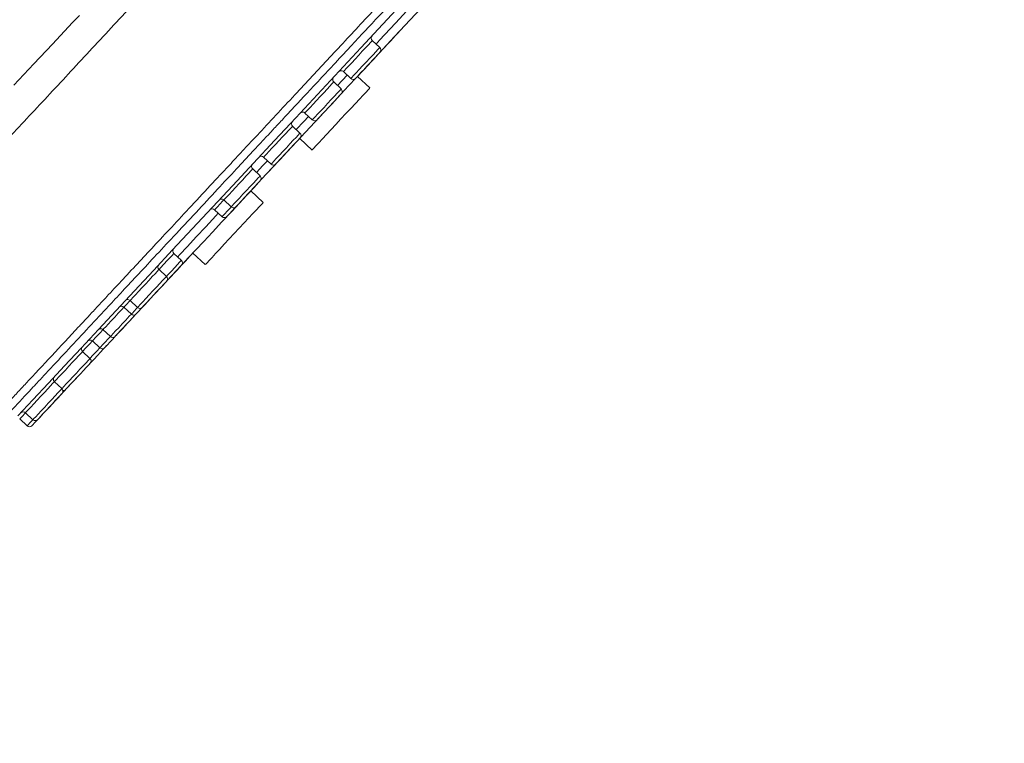
# Model space of a CAD drawing. Units: millimetres. Extents: x -1371 to 1499, y -1347 to 1375.
# Drawn here: x 1441 to 1499, y 665 to 708 of the extents above; entities that cross this region are included whole.
import ezdxf

# ---------------------------------------------------------------- set-up
doc = ezdxf.new("R2010")
doc.units = ezdxf.units.MM

msp = doc.modelspace()

# ---------------------------------------------------------------- linework, layer by layer
at = {"color": 7, "linetype": 'Continuous', "lineweight": 18}
for p, q in [((1462.419, 706.391), (1461.98, 706.801)), ((1460.275, 704.972), (1460.714, 704.563)), ((1461.838, 704.01), (1461.107, 704.692)), ((1460.145, 703.953), (1459.706, 704.363)), ((1458.001, 702.534), (1458.44, 702.125)), ((1457.715, 701.348), (1457.277, 701.757)), ((1457.697, 701.035), (1458.428, 700.353)), ((1455.572, 699.929), (1456.01, 699.52)), ((1455.364, 698.827), (1454.925, 699.236)), ((1455.541, 697.257), (1454.81, 697.939)), ((1453.22, 697.408), (1453.659, 696.998)), ((1452.681, 696.829), (1453.119, 696.419)), ((1450.722, 693.848), (1450.283, 694.257)), ((1451.4, 694.282), (1452.131, 693.6)), ((1449.841, 692.904), (1449.402, 693.313)), ((1447.332, 691.092), (1447.77, 690.683)), ((1447.697, 691.485), (1448.136, 691.075)), ((1446.095, 689.767), (1446.534, 689.357)), ((1445.475, 689.102), (1445.914, 688.693)), ((1445.328, 688.064), (1444.889, 688.473)), ((1443.673, 686.289), (1443.234, 686.698)), ((1441.529, 684.87), (1441.968, 684.461)), ((1441.185, 684.501), (1441.624, 684.092))]:
    msp.add_line(p, q, dxfattribs=at)
at = {"color": 102, "linetype": 'Continuous', "lineweight": 18}
msp.add_line((1460.494, 704.768), (1459.926, 704.158), dxfattribs=at)
at = {"color": 7, "linetype": 'Continuous', "lineweight": 18, "flags": 128}
for points in [[(1463.904, 709.158), (1462.603, 707.763), (1461.307, 706.373), (1460.019, 704.991), (1458.739, 703.619), (1457.471, 702.258), (1456.215, 700.912), (1454.975, 699.583), (1453.752, 698.271), (1452.549, 696.98), (1451.366, 695.712), (1450.206, 694.468), (1449.071, 693.251), (1447.962, 692.062), (1446.881, 690.903), (1445.831, 689.776), (1444.812, 688.683), (1443.826, 687.626), (1442.875, 686.606), (1441.96, 685.625), (1441.083, 684.685)], [(1465.155, 709.033), (1464.221, 708.032), (1463.295, 707.038), (1462.378, 706.055), (1461.474, 705.085), (1460.585, 704.132), (1459.715, 703.199), (1458.865, 702.288), (1458.039, 701.402), (1457.239, 700.544), (1456.467, 699.716), (1455.726, 698.921), (1455.017, 698.161), (1454.344, 697.439), (1453.707, 696.757), (1453.11, 696.116), (1452.554, 695.52), (1452.04, 694.968), (1451.57, 694.465), (1451.146, 694.01), (1450.769, 693.605), (1450.439, 693.252), (1450.159, 692.951), (1449.928, 692.704), (1449.748, 692.511), (1449.619, 692.372), (1449.541, 692.289), (1449.516, 692.261), (1449.516, 692.261)], [(1463.763, 707.54), (1463.645, 707.413), (1463.471, 707.227), (1463.329, 707.074), (1463.228, 706.966), (1463.175, 706.909), (1463.168, 706.902)], [(1463.153, 706.886), (1463.15, 706.882), (1463.104, 706.833), (1463.007, 706.729), (1462.867, 706.579), (1462.694, 706.394), (1462.503, 706.189), (1462.31, 705.982), (1462.13, 705.789)], [(1462.428, 706.109), (1462.402, 706.08), (1462.324, 705.997), (1462.201, 705.865), (1462.042, 705.694), (1461.858, 705.497), (1461.663, 705.288), (1461.473, 705.084), (1461.299, 704.898), (1461.157, 704.745), (1461.056, 704.636), (1461.003, 704.58), (1460.996, 704.573)], [(1462.13, 705.789), (1461.977, 705.625), (1461.865, 705.504), (1461.801, 705.436), (1461.789, 705.423)], [(1461.458, 705.068), (1461.455, 705.065), (1461.409, 705.016), (1461.312, 704.912), (1461.172, 704.761), (1461.107, 704.692)], [(1461.789, 705.423), (1461.688, 705.315), (1461.494, 705.106), (1461.458, 705.068)], [(1461.838, 704.01), (1461.812, 703.982), (1461.735, 703.899), (1461.61, 703.765), (1461.439, 703.582), (1461.229, 703.357), (1460.986, 703.095), (1460.716, 702.807), (1460.429, 702.499), (1460.133, 702.181), (1459.837, 701.864), (1459.55, 701.556), (1459.281, 701.267)], [(1460.155, 703.671), (1460.128, 703.642), (1460.051, 703.559), (1459.928, 703.427), (1459.768, 703.256), (1459.585, 703.059), (1459.39, 702.85), (1459.199, 702.646), (1459.026, 702.46), (1458.883, 702.307), (1458.782, 702.199), (1458.729, 702.142), (1458.723, 702.135)], [(1457.725, 701.065), (1457.699, 701.037), (1457.621, 700.954), (1457.498, 700.821), (1457.339, 700.651), (1457.155, 700.454), (1456.96, 700.245), (1456.769, 700.04), (1456.596, 699.855), (1456.454, 699.702), (1456.352, 699.593), (1456.3, 699.537), (1456.293, 699.529)], [(1459.281, 701.267), (1459.037, 701.006), (1458.827, 700.781), (1458.657, 700.598), (1458.531, 700.463), (1458.454, 700.381), (1458.428, 700.353)], [(1457.334, 700.645), (1457.307, 700.617), (1457.229, 700.533), (1457.106, 700.402), (1456.947, 700.231), (1456.763, 700.034), (1456.569, 699.825), (1456.378, 699.62), (1456.205, 699.435), (1456.062, 699.282), (1455.961, 699.173), (1455.908, 699.117), (1455.901, 699.109)], [(1455.374, 698.544), (1455.348, 698.516), (1455.27, 698.432), (1455.147, 698.3), (1454.988, 698.129), (1454.804, 697.932), (1454.609, 697.724), (1454.418, 697.519), (1454.245, 697.333), (1454.103, 697.18), (1454.001, 697.072), (1453.949, 697.015), (1453.942, 697.008)], [(1454.834, 697.965), (1454.808, 697.937), (1454.73, 697.853), (1454.607, 697.721), (1454.448, 697.55), (1454.264, 697.353), (1454.069, 697.145), (1453.878, 696.94), (1453.705, 696.754), (1453.563, 696.601), (1453.461, 696.493), (1453.409, 696.436), (1453.402, 696.429)], [(1455.541, 697.257), (1455.515, 697.229), (1455.438, 697.146), (1455.313, 697.012), (1455.142, 696.829), (1454.932, 696.604), (1454.689, 696.342), (1454.419, 696.054), (1454.132, 695.746), (1453.836, 695.428), (1453.54, 695.111), (1453.253, 694.803), (1452.984, 694.514), (1452.74, 694.253), (1452.53, 694.028), (1452.359, 693.845), (1452.234, 693.71)], [(1451.4, 694.282), (1451.267, 694.14), (1451.076, 693.935), (1450.903, 693.749), (1450.76, 693.596), (1450.659, 693.488), (1450.606, 693.431), (1450.6, 693.424)], [(1450.732, 693.566), (1450.705, 693.537), (1450.627, 693.454), (1450.504, 693.322), (1450.345, 693.151), (1450.161, 692.954), (1449.967, 692.745), (1449.776, 692.541), (1449.603, 692.355), (1449.46, 692.202), (1449.359, 692.093), (1449.306, 692.037), (1449.3, 692.03)], [(1451.04, 693.897), (1451.014, 693.868), (1450.936, 693.785), (1450.813, 693.653), (1450.654, 693.482), (1450.47, 693.285), (1450.275, 693.076), (1450.084, 692.871), (1449.911, 692.686), (1449.769, 692.533), (1449.667, 692.424), (1449.615, 692.368), (1449.608, 692.361)], [(1451.055, 693.913), (1451.029, 693.884), (1450.951, 693.801), (1450.828, 693.669), (1450.669, 693.498), (1450.485, 693.301), (1450.29, 693.092), (1450.099, 692.887), (1449.926, 692.702), (1449.784, 692.549), (1449.682, 692.44), (1449.63, 692.384), (1449.623, 692.377)], [(1452.234, 693.71), (1452.157, 693.628), (1452.131, 693.6)], [(1449.485, 692.229), (1449.459, 692.2), (1449.381, 692.117), (1449.258, 691.985), (1449.099, 691.814), (1448.915, 691.617), (1448.72, 691.409), (1448.529, 691.204), (1448.356, 691.018), (1448.214, 690.865), (1448.112, 690.757), (1448.06, 690.7), (1448.053, 690.693)], [(1449.851, 692.621), (1449.824, 692.593), (1449.747, 692.509), (1449.624, 692.377), (1449.464, 692.207), (1449.281, 692.009), (1449.086, 691.801), (1448.895, 691.596), (1448.722, 691.41), (1448.579, 691.258), (1448.478, 691.149), (1448.425, 691.092), (1448.419, 691.085)], [(1448.933, 691.636), (1448.906, 691.608), (1448.828, 691.524), (1448.705, 691.392), (1448.546, 691.222), (1448.362, 691.025), (1448.168, 690.816), (1447.977, 690.611), (1447.803, 690.425), (1447.661, 690.273), (1447.56, 690.164), (1447.507, 690.107), (1447.5, 690.1)], [(1448.249, 690.903), (1448.222, 690.875), (1448.145, 690.791), (1448.022, 690.659), (1447.862, 690.489), (1447.679, 690.291), (1447.484, 690.083), (1447.293, 689.878), (1447.12, 689.692), (1446.977, 689.54), (1446.876, 689.431), (1446.823, 689.374), (1446.817, 689.367)], [(1447.629, 690.238), (1447.602, 690.21), (1447.525, 690.127), (1447.402, 689.995), (1447.242, 689.824), (1447.059, 689.627), (1446.864, 689.418), (1446.673, 689.213), (1446.5, 689.028), (1446.357, 688.875), (1446.256, 688.766), (1446.203, 688.71), (1446.197, 688.702)], [(1446.336, 688.852), (1446.31, 688.824), (1446.232, 688.741), (1446.109, 688.608), (1445.95, 688.438), (1445.766, 688.241), (1445.572, 688.032), (1445.381, 687.827), (1445.207, 687.642), (1445.065, 687.489), (1444.964, 687.38), (1444.911, 687.324), (1444.904, 687.316)], [(1445.338, 687.782), (1445.312, 687.753), (1445.234, 687.67), (1445.111, 687.538), (1444.951, 687.367), (1444.768, 687.17), (1444.573, 686.961), (1444.382, 686.757), (1444.209, 686.571), (1444.066, 686.418), (1443.965, 686.309), (1443.913, 686.253), (1443.906, 686.246)], [(1444.558, 686.945), (1444.531, 686.916), (1444.453, 686.833), (1444.33, 686.701), (1444.171, 686.53), (1443.987, 686.333), (1443.793, 686.124), (1443.602, 685.92), (1443.429, 685.734), (1443.286, 685.581), (1443.185, 685.472), (1443.132, 685.416), (1443.125, 685.409)], [(1443.683, 686.006), (1443.656, 685.978), (1443.578, 685.895), (1443.455, 685.763), (1443.296, 685.592), (1443.112, 685.395), (1442.918, 685.186), (1442.727, 684.981), (1442.554, 684.796), (1442.411, 684.643), (1442.31, 684.534), (1442.257, 684.478), (1442.25, 684.471)], [(1443.339, 685.638), (1443.312, 685.609), (1443.234, 685.526), (1443.111, 685.394), (1442.952, 685.223), (1442.768, 685.026), (1442.574, 684.817), (1442.383, 684.612), (1442.21, 684.427), (1442.067, 684.274), (1441.966, 684.165), (1441.913, 684.109), (1441.906, 684.102)]]:
    msp.add_lwpolyline(points, dxfattribs=at)
at = {"color": 102, "linetype": 'Continuous', "lineweight": 18, "flags": 128}
for points in [[(1464.239, 708.783), (1463.344, 707.823), (1462.406, 706.817), (1462.199, 706.596)], [(1444.708, 708.29), (1444.308, 707.865), (1443.116, 706.598), (1442.018, 705.432), (1440.832, 704.174)], [(1461.98, 706.801), (1461.953, 706.772), (1461.874, 706.688), (1461.749, 706.553), (1461.584, 706.376), (1461.391, 706.169), (1461.181, 705.944), (1460.967, 705.715), (1460.764, 705.497), (1460.584, 705.304), (1460.438, 705.147), (1460.335, 705.036), (1460.281, 704.979), (1460.275, 704.972)], [(1460.714, 704.563), (1460.72, 704.57), (1460.773, 704.627), (1460.876, 704.738), (1461.023, 704.895), (1461.203, 705.088), (1461.406, 705.306), (1461.62, 705.535), (1461.829, 705.76), (1462.023, 705.967), (1462.188, 706.144), (1462.313, 706.278), (1462.392, 706.363), (1462.419, 706.391)], [(1459.706, 704.363), (1459.68, 704.334), (1459.601, 704.25), (1459.475, 704.115), (1459.311, 703.938), (1459.117, 703.731), (1458.907, 703.506), (1458.694, 703.277), (1458.491, 703.059), (1458.31, 702.866), (1458.164, 702.709), (1458.061, 702.598), (1458.008, 702.542), (1458.001, 702.534)], [(1458.44, 702.125), (1458.447, 702.132), (1458.5, 702.189), (1458.603, 702.3), (1458.749, 702.457), (1458.93, 702.65), (1459.133, 702.868), (1459.346, 703.097), (1459.556, 703.322), (1459.749, 703.529), (1459.914, 703.706), (1460.04, 703.84), (1460.118, 703.925), (1460.145, 703.953)], [(1458.221, 702.33), (1457.935, 702.024), (1457.496, 701.553)], [(1457.277, 701.757), (1457.25, 701.728), (1457.171, 701.644), (1457.046, 701.509), (1456.881, 701.333), (1456.688, 701.125), (1456.478, 700.9), (1456.264, 700.672), (1456.061, 700.454), (1455.881, 700.26), (1455.734, 700.103), (1455.631, 699.993), (1455.578, 699.936), (1455.572, 699.929)], [(1456.01, 699.52), (1456.017, 699.527), (1456.07, 699.584), (1456.173, 699.694), (1456.32, 699.851), (1456.5, 700.045), (1456.703, 700.262), (1456.916, 700.491), (1457.126, 700.716), (1457.32, 700.924), (1457.484, 701.1), (1457.61, 701.235), (1457.689, 701.319), (1457.715, 701.348)], [(1454.925, 699.236), (1454.899, 699.207), (1454.82, 699.123), (1454.694, 698.988), (1454.53, 698.812), (1454.336, 698.604), (1454.127, 698.379), (1453.913, 698.15), (1453.71, 697.932), (1453.53, 697.739), (1453.383, 697.582), (1453.28, 697.472), (1453.227, 697.415), (1453.22, 697.408)], [(1455.791, 699.724), (1455.523, 699.437), (1455.145, 699.031)], [(1453.659, 696.998), (1453.666, 697.005), (1453.719, 697.063), (1453.822, 697.173), (1453.968, 697.33), (1454.149, 697.523), (1454.352, 697.741), (1454.565, 697.97), (1454.775, 698.195), (1454.969, 698.402), (1455.133, 698.579), (1455.259, 698.714), (1455.338, 698.798), (1455.364, 698.827)], [(1453.22, 697.408), (1453.17, 697.353), (1452.99, 697.16), (1452.843, 697.003), (1452.74, 696.893), (1452.687, 696.836), (1452.681, 696.829)], [(1453.119, 696.419), (1453.126, 696.427), (1453.179, 696.484), (1453.282, 696.594), (1453.428, 696.751), (1453.609, 696.944), (1453.659, 696.998)], [(1452.9, 696.624), (1452.754, 696.468), (1452.156, 695.826), (1451.598, 695.228), (1451.084, 694.676), (1450.614, 694.172), (1450.502, 694.053)], [(1450.283, 694.257), (1450.256, 694.229), (1450.178, 694.144), (1450.052, 694.01), (1449.887, 693.833), (1449.694, 693.626), (1449.484, 693.401), (1449.402, 693.313)], [(1449.841, 692.904), (1449.923, 692.992), (1450.133, 693.217), (1450.326, 693.424), (1450.491, 693.601), (1450.616, 693.735), (1450.695, 693.82), (1450.722, 693.848)], [(1449.402, 693.313), (1449.376, 693.284), (1449.297, 693.2), (1449.171, 693.065), (1449.007, 692.889), (1448.813, 692.681), (1448.603, 692.456), (1448.39, 692.228), (1448.187, 692.01), (1448.006, 691.816), (1447.86, 691.659), (1447.757, 691.549), (1447.704, 691.492), (1447.697, 691.485)], [(1448.136, 691.075), (1448.143, 691.083), (1448.196, 691.14), (1448.299, 691.25), (1448.445, 691.407), (1448.626, 691.6), (1448.829, 691.818), (1449.042, 692.047), (1449.252, 692.272), (1449.445, 692.479), (1449.61, 692.656), (1449.736, 692.791), (1449.814, 692.875), (1449.841, 692.904)], [(1447.332, 691.092), (1447.211, 690.963), (1447.001, 690.738), (1446.788, 690.51), (1446.585, 690.292), (1446.404, 690.098), (1446.258, 689.941), (1446.155, 689.831), (1446.102, 689.774), (1446.095, 689.767)], [(1447.697, 691.485), (1447.641, 691.424), (1447.494, 691.267), (1447.391, 691.157), (1447.338, 691.1), (1447.332, 691.092)], [(1447.77, 690.683), (1447.777, 690.69), (1447.83, 690.747), (1447.933, 690.858), (1448.079, 691.015), (1448.131, 691.07)], [(1446.534, 689.357), (1446.541, 689.365), (1446.594, 689.422), (1446.697, 689.532), (1446.843, 689.689), (1447.024, 689.882), (1447.227, 690.1), (1447.44, 690.329), (1447.65, 690.554), (1447.77, 690.683)], [(1446.095, 689.767), (1445.965, 689.627), (1445.784, 689.433), (1445.638, 689.276), (1445.535, 689.166), (1445.482, 689.109), (1445.475, 689.102)], [(1445.914, 688.693), (1445.921, 688.7), (1445.974, 688.757), (1446.077, 688.867), (1446.223, 689.024), (1446.404, 689.218), (1446.534, 689.357)], [(1445.475, 689.102), (1445.299, 688.912), (1445.089, 688.687), (1444.889, 688.473)], [(1444.889, 688.473), (1444.863, 688.445), (1444.784, 688.36), (1444.658, 688.226), (1444.494, 688.049), (1444.3, 687.842), (1444.09, 687.617), (1443.877, 687.388), (1443.674, 687.17), (1443.494, 686.977), (1443.347, 686.82), (1443.244, 686.709), (1443.234, 686.698)], [(1445.325, 688.061), (1445.528, 688.278), (1445.738, 688.503), (1445.919, 688.698)], [(1443.673, 686.289), (1443.683, 686.3), (1443.786, 686.411), (1443.932, 686.567), (1444.113, 686.761), (1444.316, 686.979), (1444.529, 687.207), (1444.739, 687.433), (1444.933, 687.64), (1445.097, 687.817), (1445.223, 687.951), (1445.301, 688.036), (1445.328, 688.064)], [(1443.234, 686.698), (1443.207, 686.67), (1443.129, 686.585), (1443.003, 686.451), (1442.838, 686.274), (1442.645, 686.067), (1442.435, 685.842), (1442.222, 685.613), (1442.019, 685.395), (1441.838, 685.201), (1441.692, 685.044), (1441.589, 684.934), (1441.536, 684.877), (1441.529, 684.87)], [(1441.968, 684.461), (1441.975, 684.468), (1442.028, 684.525), (1442.131, 684.635), (1442.277, 684.792), (1442.457, 684.986), (1442.661, 685.204), (1442.874, 685.432), (1443.084, 685.657), (1443.277, 685.865), (1443.442, 686.041), (1443.567, 686.176), (1443.646, 686.26), (1443.673, 686.289)], [(1441.529, 684.87), (1441.494, 684.832), (1441.348, 684.676), (1441.245, 684.565), (1441.192, 684.508), (1441.185, 684.501)], [(1441.624, 684.092), (1441.631, 684.099), (1441.684, 684.156), (1441.787, 684.266), (1441.933, 684.423), (1441.968, 684.461)]]:
    msp.add_lwpolyline(points, dxfattribs=at)
at = {"color": 7, "linetype": 'Continuous', "lineweight": 18}
for centre, start, end in [((1462.116, 706.947), 137, 227), ((1462.282, 706.245), 317, 47), ((1460.138, 704.826), 47, 137), ((1459.843, 704.509), 137, 227), ((1460.85, 704.709), 227, 317), ((1460.009, 703.807), 317, 47), ((1457.865, 702.388), 47, 137), ((1458.577, 702.271), 227, 317), ((1457.413, 701.903), 137, 227), ((1457.579, 701.202), 317, 47), ((1455.435, 699.782), 47, 137), ((1455.062, 699.382), 137, 227), ((1456.147, 699.666), 227, 317), ((1455.228, 698.68), 317, 47), ((1453.084, 697.261), 47, 137), ((1452.544, 696.682), 47, 137), ((1453.796, 697.145), 227, 317), ((1453.256, 696.566), 227, 317), ((1450.419, 694.404), 137, 227), ((1449.539, 693.459), 137, 227), ((1450.585, 693.702), 317, 47), ((1449.705, 692.758), 317, 47), ((1447.195, 690.946), 47, 137), ((1447.561, 691.338), 47, 137), ((1448.273, 691.222), 227, 317), ((1447.907, 690.829), 227, 317), ((1445.959, 689.62), 47, 137), ((1446.671, 689.504), 227, 317), ((1445.026, 688.62), 137, 227), ((1445.339, 688.956), 47, 137), ((1446.051, 688.839), 227, 317), ((1445.192, 687.918), 317, 47), ((1443.37, 686.845), 137, 227), ((1443.536, 686.143), 317, 47), ((1443.76, 686.382), 262.09791, 317), ((1441.393, 684.724), 47, 137), ((1441.76, 684.238), 227, 317), ((1442.104, 684.607), 227, 317)]:
    msp.add_arc(centre, 0.2, start, end, dxfattribs=at)
for points, knots in [([(1351.231, 590.509), (1351.863, 591.584), (1353.696, 594.704), (1356.484, 599.377), (1359.564, 604.48), (1362.32, 608.988), (1364.986, 613.293), (1367.896, 617.931), (1371.065, 622.904), (1374.523, 628.229), (1377.932, 633.38), (1381.301, 638.378), (1384.911, 643.641), (1388.778, 649.172), (1392.927, 654.979), (1397.096, 660.696), (1400.637, 665.454), (1403.518, 669.262), (1405.684, 672.093), (1407.774, 674.794), (1409.783, 677.362), (1411.73, 679.826), (1414.231, 682.963), (1417.288, 686.749), (1420.918, 691.182), (1424.548, 695.554), (1427.969, 699.621), (1431.221, 703.439), (1434.332, 707.047), (1437.602, 710.786), (1440.389, 713.922), (1442.67, 716.448), (1444.421, 718.369), (1446.303, 720.409), (1448.32, 722.565), (1450.522, 724.883), (1452.89, 727.329), (1454.747, 729.206), (1456, 730.453), (1456.769, 731.214), (1457.709, 732.134), (1458.791, 733.183), (1459.858, 734.202), (1460.905, 735.192), (1462.34, 736.53), (1464.128, 738.165), (1466.273, 740.074), (1468.359, 741.882), (1470.413, 743.619), (1472.419, 745.269), (1474.342, 746.813), (1476.212, 748.276), (1477.999, 749.641), (1479.68, 750.888), (1481.181, 751.957), (1482.499, 752.847), (1483.675, 753.597), (1484.722, 754.226), (1485.66, 754.755), (1486.472, 755.183), (1487.27, 755.581), (1488.044, 755.947), (1488.775, 756.283), (1489.315, 756.53), (1489.613, 756.668), (1489.722, 756.719)], [0, 0, 0, 0, 0.017148, 0.04975, 0.074804, 0.099108, 0.122386, 0.14443, 0.17439, 0.203459, 0.231722, 0.25931, 0.286327, 0.319465, 0.352101, 0.384451, 0.41675, 0.433633, 0.450108, 0.465761, 0.480581, 0.494937, 0.508942, 0.535739, 0.561837, 0.587717, 0.613865, 0.634916, 0.656668, 0.679358, 0.703204, 0.714355, 0.726152, 0.738939, 0.752524, 0.766741, 0.782888, 0.799336, 0.803046, 0.807181, 0.81422, 0.821131, 0.827897, 0.834503, 0.84094, 0.854871, 0.867813, 0.880416, 0.892832, 0.904793, 0.916133, 0.926735, 0.937438, 0.947049, 0.955504, 0.962772, 0.968913, 0.974685, 0.979556, 0.983716, 0.987303, 0.991826, 0.995483, 0.998354, 1, 1, 1, 1]), ([(1490.105, 756.903), (1489.899, 756.803), (1489.24, 756.485), (1488.095, 755.963), (1486.618, 755.24), (1485.118, 754.417), (1483.581, 753.483), (1482, 752.448), (1480.297, 751.253), (1478.491, 749.918), (1476.611, 748.481), (1474.685, 746.973), (1472.743, 745.414), (1470.448, 743.523), (1467.857, 741.322), (1464.982, 738.79), (1462.154, 736.212), (1459.422, 733.636), (1456.799, 731.085), (1454.316, 728.606), (1451.92, 726.158), (1449.637, 723.78), (1447.487, 721.502), (1445.49, 719.354), (1443.599, 717.294), (1441.801, 715.312), (1440.068, 713.383), (1438.428, 711.54), (1436.867, 709.771), (1435.021, 707.664), (1432.92, 705.245), (1430.583, 702.527), (1428.389, 699.952), (1426.318, 697.503), (1424.064, 694.817), (1421.626, 691.886), (1418.998, 688.693), (1416.484, 685.607), (1414.081, 682.628), (1411.791, 679.757), (1409.66, 677.058), (1407.594, 674.413), (1405.505, 671.709), (1403.273, 668.787), (1400.932, 665.686), (1398.511, 662.438), (1396.07, 659.125), (1393.61, 655.746), (1391.128, 652.295), (1388.566, 648.686), (1385.907, 644.891), (1383.245, 641.038), (1380.582, 637.129), (1377.926, 633.175), (1375.177, 629.023), (1372.705, 625.233), (1370.523, 621.843), (1368.64, 618.889), (1366.698, 615.812), (1364.679, 612.58), (1362.369, 608.845), (1359.763, 604.581), (1356.865, 599.778), (1354.006, 594.984), (1352.126, 591.788), (1351.233, 590.269)], [0, 0, 0, 0, 0.0035919, 0.0114661, 0.0196653, 0.0284094, 0.036314, 0.0450526, 0.0547073, 0.0650849, 0.0759779, 0.0872102, 0.0986314, 0.1101054, 0.1279191, 0.145125, 0.1624848, 0.1801897, 0.1963951, 0.2124343, 0.2280833, 0.2431414, 0.2574363, 0.2708279, 0.2831831, 0.2956316, 0.3073752, 0.3186137, 0.3293605, 0.3396322, 0.3569327, 0.3732099, 0.3887162, 0.4033537, 0.4172575, 0.4369411, 0.4558291, 0.4740148, 0.491477, 0.5081944, 0.5242, 0.5384412, 0.5540018, 0.5708501, 0.5886144, 0.6070411, 0.6261424, 0.6447889, 0.6640894, 0.6841648, 0.7051865, 0.7273476, 0.7480837, 0.7697407, 0.7923692, 0.8160487, 0.8315049, 0.8473848, 0.8638692, 0.8811757, 0.8993906, 0.9238102, 0.9493857, 0.9759538, 1, 1, 1, 1]), ([(1490.097, 756.899), (1489.893, 756.801), (1489.237, 756.484), (1488.095, 755.963), (1486.618, 755.24), (1485.118, 754.417), (1483.581, 753.483), (1482, 752.448), (1480.297, 751.253), (1478.491, 749.918), (1476.611, 748.481), (1474.685, 746.973), (1472.743, 745.414), (1470.448, 743.523), (1467.857, 741.322), (1464.982, 738.79), (1462.154, 736.212), (1459.422, 733.636), (1456.799, 731.085), (1454.316, 728.606), (1451.92, 726.158), (1449.637, 723.78), (1447.487, 721.502), (1445.49, 719.354), (1443.599, 717.294), (1441.801, 715.312), (1440.068, 713.383), (1438.428, 711.54), (1436.867, 709.771), (1435.021, 707.664), (1432.92, 705.245), (1430.583, 702.527), (1428.389, 699.952), (1426.318, 697.503), (1424.064, 694.817), (1421.626, 691.886), (1418.998, 688.693), (1416.484, 685.607), (1414.081, 682.628), (1411.791, 679.757), (1409.66, 677.057), (1407.594, 674.413), (1405.505, 671.709), (1403.273, 668.787), (1400.932, 665.686), (1398.511, 662.438), (1396.07, 659.125), (1393.61, 655.746), (1391.128, 652.295), (1388.566, 648.686), (1385.907, 644.891), (1383.245, 641.038), (1380.582, 637.129), (1377.926, 633.175), (1375.177, 629.023), (1372.705, 625.233), (1370.523, 621.843), (1368.64, 618.889), (1366.698, 615.812), (1364.679, 612.58), (1362.369, 608.845), (1359.763, 604.581), (1356.865, 599.778), (1354.006, 594.984), (1352.126, 591.788), (1351.233, 590.269)], [0, 0, 0, 0, 0.003545, 0.01142, 0.019619, 0.028364, 0.036269, 0.045008, 0.054663, 0.065041, 0.075935, 0.087168, 0.098589, 0.110064, 0.127878, 0.145085, 0.162446, 0.180151, 0.196358, 0.212397, 0.228047, 0.243106, 0.257402, 0.270794, 0.28315, 0.295599, 0.307343, 0.318582, 0.329329, 0.339601, 0.356903, 0.373181, 0.388688, 0.403326, 0.41723, 0.436915, 0.455804, 0.47399, 0.491453, 0.508172, 0.524178, 0.53842, 0.553981, 0.57083, 0.588595, 0.607023, 0.626125, 0.644772, 0.664074, 0.68415, 0.705173, 0.727335, 0.748072, 0.76973, 0.79236, 0.81604, 0.831497, 0.847378, 0.863863, 0.881171, 0.899386, 0.923807, 0.949384, 0.975953, 1, 1, 1, 1]), ([(1429.695, 689.779), (1430.158, 690.254), (1431.089, 691.21), (1432.602, 692.733), (1434.211, 694.386), (1435.898, 696.153), (1437.803, 698.154), (1439.95, 700.434), (1442.345, 702.994), (1444.823, 705.657), (1447.373, 708.404), (1449.982, 711.216), (1452.635, 714.076), (1455.316, 716.966), (1458.006, 719.872), (1460.69, 722.773), (1463.354, 725.652), (1465.98, 728.493), (1468.552, 731.277), (1471.056, 733.986), (1473.477, 736.607), (1475.799, 739.123), (1478.007, 741.519), (1480.09, 743.782), (1482.033, 745.899), (1483.825, 747.857), (1485.456, 749.641), (1486.92, 751.242), (1488.204, 752.646), (1489.309, 753.849), (1490.225, 754.837), (1490.949, 755.611), (1491.465, 756.156), (1491.797, 756.497), (1491.842, 756.539), (1491.864, 756.56)], [0, 0, 0, 0, 0.024747, 0.049801, 0.074918, 0.099985, 0.125037, 0.156386, 0.187717, 0.219039, 0.250355, 0.281661, 0.312966, 0.344263, 0.375566, 0.406844, 0.438115, 0.469393, 0.500656, 0.531911, 0.563155, 0.594404, 0.62564, 0.656872, 0.688095, 0.719318, 0.750517, 0.781728, 0.812907, 0.844091, 0.87527, 0.906448, 0.93763, 0.968802, 1, 1, 1, 1]), ([(1438.098, 682.889), (1438.236, 683.038), (1438.576, 683.404), (1439.063, 683.927), (1439.563, 684.464), (1440.021, 684.955), (1440.515, 685.484), (1441.034, 686.041), (1441.872, 686.94), (1443.061, 688.215), (1444.182, 689.416), (1444.858, 690.141), (1445.069, 690.368), (1445.294, 690.609), (1445.532, 690.864), (1445.784, 691.134), (1446.05, 691.42), (1446.51, 691.914), (1447.201, 692.654), (1448.121, 693.641), (1449.114, 694.705), (1450.173, 695.841), (1451.338, 697.091), (1452.284, 698.106), (1452.97, 698.841), (1453.356, 699.255), (1453.745, 699.672), (1454.136, 700.091), (1454.529, 700.513), (1454.924, 700.937), (1455.923, 702.008), (1457.471, 703.668), (1459.596, 705.946), (1461.786, 708.295), (1464.123, 710.8), (1466.599, 713.456), (1469.105, 716.143), (1471.451, 718.659), (1473.627, 720.993), (1475.629, 723.139), (1477.614, 725.268), (1479.573, 727.369), (1481.497, 729.432), (1483.378, 731.449), (1485.205, 733.408), (1486.97, 735.301), (1488.665, 737.119), (1490.288, 738.86), (1491.833, 740.516), (1493.284, 742.072), (1494.619, 743.504), (1495.818, 744.789), (1496.86, 745.907), (1497.728, 746.837), (1498.412, 747.571), (1498.897, 748.091), (1499.198, 748.414), (1499.235, 748.454), (1499.254, 748.474)], [0, 0, 0, 0, 0.0079527, 0.0195785, 0.0270069, 0.0350004, 0.0437539, 0.0525002, 0.0612342, 0.0851787, 0.1089892, 0.1119029, 0.1149928, 0.1182594, 0.121702, 0.1253207, 0.1291154, 0.133086, 0.1449156, 0.1580918, 0.1710098, 0.1850321, 0.2001759, 0.2164648, 0.2213232, 0.2261886, 0.2310619, 0.2359429, 0.2408321, 0.2457298, 0.2506365, 0.2777937, 0.302328, 0.3271939, 0.355917, 0.3851151, 0.4147449, 0.4447649, 0.4690527, 0.4936051, 0.5184473, 0.5435792, 0.5689902, 0.5946928, 0.6207204, 0.6470527, 0.6737225, 0.7009383, 0.7289031, 0.757663, 0.7870493, 0.8169878, 0.847358, 0.8779937, 0.9087333, 0.9394155, 0.9698897, 1, 1, 1, 1]), ([(1438.704, 682.867), (1438.798, 682.968), (1439.008, 683.193), (1439.364, 683.575), (1439.795, 684.037), (1440.306, 684.585), (1440.861, 685.18), (1441.397, 685.754), (1441.844, 686.235), (1442.271, 686.692), (1442.941, 687.411), (1443.9, 688.439), (1445.097, 689.723), (1446.176, 690.88), (1447.165, 691.941), (1448.103, 692.947), (1449.142, 694.061), (1450.309, 695.312), (1451.555, 696.648), (1452.794, 697.976), (1453.91, 699.173), (1454.864, 700.196), (1455.588, 700.973), (1456.167, 701.593), (1456.688, 702.152), (1457.301, 702.81), (1458.009, 703.569), (1458.812, 704.43), (1459.711, 705.394), (1460.635, 706.385), (1461.813, 707.648), (1463.161, 709.094), (1464.666, 710.708), (1465.935, 712.069), (1467.046, 713.261), (1468.08, 714.369), (1469.187, 715.556), (1470.207, 716.65), (1471.182, 717.696), (1472.074, 718.652), (1472.98, 719.624), (1473.802, 720.505), (1474.569, 721.327), (1475.263, 722.071), (1475.865, 722.717), (1476.338, 723.224), (1476.748, 723.664), (1477.159, 724.105), (1477.609, 724.587), (1478.095, 725.108), (1478.617, 725.668), (1479.294, 726.394), (1480.129, 727.289), (1481.075, 728.305), (1481.943, 729.235), (1482.689, 730.035), (1483.318, 730.71), (1483.867, 731.298), (1484.425, 731.897), (1485.016, 732.531), (1485.939, 733.521), (1486.719, 734.357), (1487.364, 735.048), (1487.625, 735.329), (1487.831, 735.549), (1488.014, 735.746), (1488.215, 735.961), (1488.52, 736.289), (1488.932, 736.73), (1489.473, 737.31), (1490.141, 738.027), (1490.707, 738.633), (1491.092, 739.046), (1491.268, 739.235), (1491.412, 739.39), (1491.556, 739.543), (1492.077, 740.103), (1492.907, 740.992), (1493.697, 741.839), (1494.154, 742.33), (1494.345, 742.535), (1494.57, 742.775), (1494.957, 743.191), (1495.454, 743.724), (1495.975, 744.283), (1496.382, 744.72), (1496.69, 745.05), (1496.911, 745.287), (1497.047, 745.433), (1497.175, 745.57), (1497.318, 745.723), (1497.497, 745.915), (1497.702, 746.135), (1497.922, 746.371), (1498.147, 746.612), (1498.344, 746.824), (1498.516, 747.007), (1498.682, 747.186), (1498.777, 747.287), (1498.83, 747.344)], [0, 0, 0, 0, 0.00585, 0.013031, 0.021543, 0.031385, 0.042563, 0.052743, 0.06075, 0.066584, 0.075266, 0.095553, 0.114937, 0.133421, 0.146268, 0.160322, 0.175584, 0.192055, 0.210695, 0.228265, 0.243466, 0.256295, 0.266753, 0.272437, 0.279309, 0.287369, 0.296618, 0.307054, 0.318679, 0.331491, 0.342715, 0.36396, 0.383104, 0.400148, 0.412346, 0.42551, 0.43964, 0.454737, 0.464721, 0.477279, 0.489312, 0.500053, 0.509503, 0.519587, 0.52761, 0.533573, 0.538596, 0.54416, 0.550265, 0.55691, 0.564096, 0.571822, 0.585053, 0.599204, 0.612242, 0.622718, 0.632094, 0.640371, 0.647551, 0.657679, 0.667787, 0.691102, 0.695534, 0.699919, 0.704255, 0.705953, 0.709284, 0.714549, 0.721747, 0.730879, 0.743404, 0.758354, 0.762948, 0.765799, 0.768653, 0.77151, 0.77437, 0.800047, 0.823557, 0.828201, 0.832851, 0.83751, 0.844897, 0.862367, 0.877369, 0.889902, 0.899967, 0.907563, 0.912691, 0.914558, 0.921554, 0.928687, 0.935669, 0.946877, 0.957671, 0.968053, 0.978021, 0.987575, 1, 1, 1, 1])]:
    msp.add_open_spline(points, degree=3, knots=knots, dxfattribs=at)

doc.saveas('drawing.dxf')
